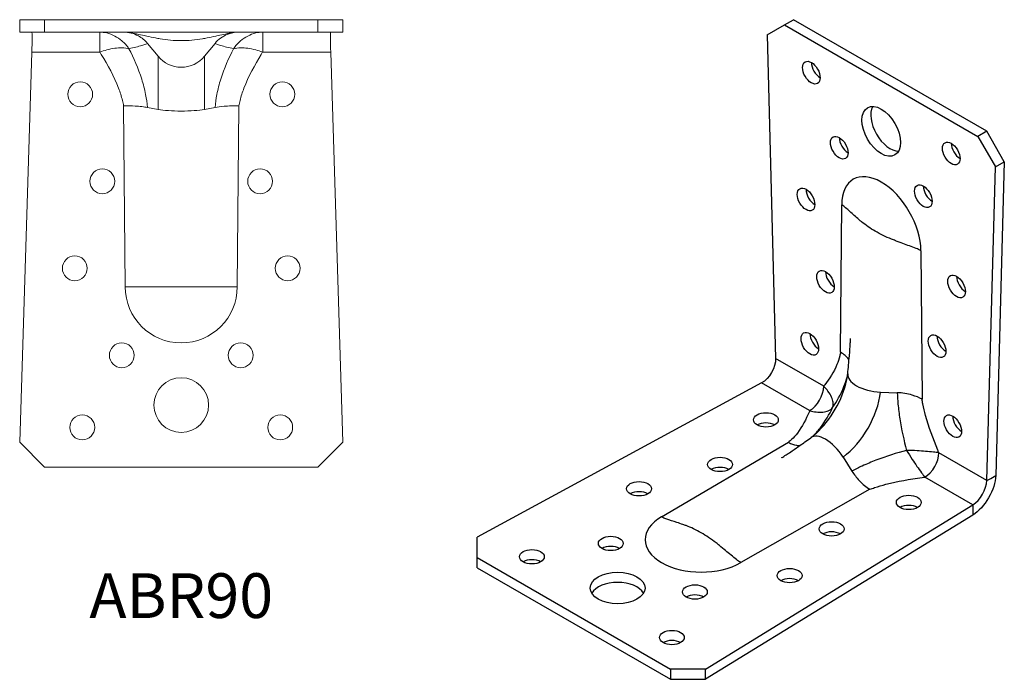
# Model space of a CAD drawing. Units: millimetres. Extents: x -150 to 166, y -160 to 207.
# Drawn here: x -33 to 166, y -160 to -27 of the extents above; entities that cross this region are included whole.
import ezdxf

# ---------------------------------------------------------------- set-up
doc = ezdxf.new("R2010")
doc.units = ezdxf.units.MM
doc.styles.get("Standard").update_dxf_attribs({"font": 'arial_1.ttf'})

# ---------------------------------------------------------------- blocks, each defined once
blk = doc.blocks.new('ABR90-ISO')
at = {"layer": ''}
for p, q in [((10.57, 65.34), (12.34, 66.36)), ((51.23, 43.91), (12.34, 66.36)), ((7.03, 63.3), (10.57, 65.34)), ((10.57, 65.34), (49.46, 42.89)), ((7.03, 63.3), (8.76, -1.79)), ((51.23, 43.91), (49.46, 42.89)), ((54.76, 37.78), (51.23, 43.91)), ((49.46, 42.89), (53, 36.76)), ((53, 36.76), (54.76, 37.78)), ((54.76, 37.78), (53.04, -25.32)), ((51.27, -26.34), (53, 36.76)), ((21.82, -0.52), (22.05, 29.1)), ((37.98, 19.9), (38.21, -9.98)), ((18.43, -7.38), (8.76, -1.79)), ((5.93, -6.69), (-51.3, -37.74)), ((15.6, -12.27), (5.93, -6.69)), ((29.87, -8.53), (33.22, -8.66)), ((-14.18, -33.64), (11.36, -18.64)), ((22.33, -21.61), (24.11, -24.43)), ((51.27, -26.34), (41.6, -20.75)), ((48.44, -31.23), (38.77, -25.65)), ((52.05, -25.89), (53.04, -25.32)), ((51.27, -26.34), (52.05, -25.89)), ((27.74, -28.1), (1.76, -42.84)), ((-5.34, -64.28), (48.44, -31.23)), ((48.44, -31.23), (48.44, -32.13)), ((48.44, -33.28), (-5.34, -66.32)), ((48.44, -32.13), (48.44, -33.28)), ((-51.3, -41.82), (-51.3, -37.74)), ((-51.3, -43.87), (-51.3, -41.82)), ((-51.3, -41.82), (-12.41, -64.28)), ((-51.3, -43.87), (-12.41, -66.32)), ((-5.34, -64.28), (-12.41, -64.28)), ((-12.41, -64.28), (-12.41, -66.32)), ((-5.34, -66.32), (-5.34, -64.28)), ((-12.41, -66.32), (-5.34, -66.32))]:
    blk.add_line(p, q, dxfattribs=at)
for centre, major_axis in [((15.94, 55.71), (1.25, -2.17)), ((30.01, 43.91), (2.75, -4.76)), ((21.56, 40.62), (1.25, -2.17)), ((44.09, 39.46), (-1.25, 2.17)), ((14.87, 30.2), (1.25, -2.17)), ((38.47, 30.86), (-1.25, 2.17)), ((18.79, 13.64), (1.25, -2.17)), ((45.16, 12.71), (-1.25, 2.17)), ((15.64, 1.18), (1.25, -2.17)), ((41.24, 0.69), (-1.25, 2.17)), ((6.8, -14.13), (-2.5, 0)), ((44.39, -15.42), (-1.25, 2.17)), ((-2.42, -23.1), (-2.5, 0)), ((-18.71, -27.98), (-2.5, 0)), ((35.55, -30.73), (2.5, 0)), ((20.02, -36.06), (2.5, 0)), ((-24.4, -38.98), (-2.5, 0)), ((-40.28, -41.66), (-2.5, 0)), ((-23.02, -47.95), (-5.5, 0)), ((11.57, -45.46), (2.5, 0)), ((-7.49, -48.75), (2.5, 0)), ((-12.12, -57.91), (2.5, 0))]:
    blk.add_ellipse(centre, major_axis=major_axis, ratio=0.57735, dxfattribs=at)
for centre, major_axis, ratio, start_param, end_param in [((17.71, 56.73), (1.25, -2.17), 0.57735, 3.926991, 5.497787), ((31.78, 44.93), (-2.75, 4.76), 0.57735, 0.32722, 2.814372), ((23.33, 41.65), (1.25, -2.17), 0.57735, 3.926991, 5.497787), ((45.86, 40.48), (1.25, -2.17), 0.57735, 3.926991, 5.497787), ((30.01, 24.5), (-5.63, 9.76), 0.57735, 5.497787, 7.068583), ((30.01, 24.5), (5.63, -9.76), 0.57735, 0.785398, 2.356194), ((16.64, 31.22), (1.25, -2.17), 0.57735, 3.926991, 5.497787), ((40.24, 31.88), (1.25, -2.17), 0.57735, 3.926991, 5.497787), ((20.56, 14.67), (1.25, -2.17), 0.57735, 3.926991, 5.497787), ((46.92, 13.73), (1.25, -2.17), 0.57735, 3.926991, 5.497787), ((17.41, 2.2), (1.25, -2.17), 0.57735, 3.926991, 5.497787), ((43, 1.71), (1.25, -2.17), 0.57735, 3.926991, 5.497787), ((29.22, -5.57), (-5.96, 0.73), 0.484522, 0.012928, 0.849984), ((15.6, -9.01), (-2, -3.46), 0.57735, 0.785398, 2.356194), ((14.39, -8.31), (6.36, 11.02), 0.57735, 4.199937, 5.224841), ((29.22, -5.57), (5.96, -0.73), 0.484522, 3.991576, 4.880764), ((20.98, -12.11), (6.36, 11.02), 0.57735, 4.077093, 5.347685), ((46.16, -14.4), (1.25, -2.17), 0.57735, 3.926991, 5.497787), ((6.8, -16.18), (-2.5, 0), 0.57735, 3.926991, 5.497787), ((19.43, -22.52), (-3.61, 4.8), 0.484522, 5.433202, 6.270257), ((19.43, -22.52), (3.61, -4.8), 0.484522, 1.402422, 2.291609), ((38.77, -22.38), (2, 3.46), 0.57735, 3.926991, 5.497787), ((-2.42, -25.14), (-2.5, 0), 0.57735, 3.926991, 5.497787), ((-18.71, -30.02), (-2.5, 0), 0.57735, 3.926991, 5.497787), ((35.55, -32.77), (-2.5, 0), 0.57735, 3.926991, 5.497787), ((-6.21, -38.24), (-11.27, 0), 0.57735, 5.497787, 7.068583), ((20.02, -38.1), (-2.5, 0), 0.57735, 3.926991, 5.497787), ((-24.4, -41.03), (-2.5, 0), 0.57735, 3.926991, 5.497787), ((-40.28, -43.7), (-2.5, 0), 0.57735, 3.926991, 5.497787), ((-6.21, -38.24), (-11.27, 0), 0.57735, 0.785398, 2.356194), ((-23.02, -49.99), (5.5, 0), 0.57735, 0.32722, 2.814372), ((11.57, -47.5), (-2.5, 0), 0.57735, 3.926991, 5.497787), ((-7.49, -50.79), (-2.5, 0), 0.57735, 3.926991, 5.497787), ((-12.12, -59.95), (-2.5, 0), 0.57735, 3.926991, 5.497787)]:
    blk.add_ellipse(centre, major_axis=major_axis, ratio=ratio, start_param=start_param, end_param=end_param, dxfattribs=at)
for points, knots in [([(28.81, 23.81), (28.3, 24.1), (27.81, 24.41), (27.34, 24.73), (26.89, 25.04), (26.46, 25.36), (26.05, 25.7), (25.87, 25.84), (25.7, 25.99), (25.53, 26.14), (25.21, 26.43), (24.88, 26.72), (24.56, 27.01), (23.98, 27.52), (23.41, 28.03), (22.84, 28.54), (22.61, 28.74), (22.34, 28.93), (22.05, 29.1)], [0.5, 0.5, 0.5, 0.5, 0.5949348, 0.5949348, 0.5949348, 0.6875785, 0.6875785, 0.6875785, 0.7285102, 0.7285102, 0.7285102, 0.8064536, 0.8064536, 0.8064536, 0.9450015, 0.9450015, 0.9450015, 1, 1, 1, 1]), ([(37.98, 19.9), (37.69, 20.07), (37.36, 20.22), (37.01, 20.36), (36.12, 20.69), (35.24, 21.02), (34.35, 21.35), (33.86, 21.54), (33.36, 21.73), (32.86, 21.91), (32.6, 22.01), (32.34, 22.11), (32.08, 22.21), (31.49, 22.45), (30.92, 22.71), (30.37, 22.98), (29.83, 23.24), (29.31, 23.52), (28.81, 23.81)], [0, 0, 0, 0, 0.0549985, 0.0549985, 0.0549985, 0.1935476, 0.1935476, 0.1935476, 0.2714898, 0.2714898, 0.2714898, 0.3124221, 0.3124221, 0.3124221, 0.4073566, 0.4073566, 0.4073566, 0.5, 0.5, 0.5, 0.5]), ([(23.26, -4.88), (23.38, -3.68), (23.49, -2.48), (23.6, -1.22), (23.61, -1.17), (23.61, -1.1), (23.62, -1.08), (23.62, -1.07), (23.62, -1.06), (23.62, -1.06), (23.62, -1.06), (23.62, -1.06), (23.62, -1.06), (23.62, -1.06), (23.62, -1.06), (23.62, -1.06), (23.62, -1.06), (23.62, -1.06), (23.62, -1.06), (23.62, -1.06), (23.62, -1.06), (23.62, -1.06), (23.62, -1.06), (23.62, -1.06), (23.62, -1.06), (23.62, -1.06), (23.62, -1.06), (23.62, -1.06), (23.62, -1.06), (23.62, -1.06), (23.62, -1.06), (23.62, -1.06), (23.62, -1.06), (23.62, -1.06), (23.62, -1.06), (23.62, -1.06), (23.62, -1.05), (23.62, -1.05), (23.62, -1.05), (23.62, -1.05), (23.62, -1.05), (23.62, -1.05), (23.62, -1.05), (23.62, -1.05), (23.62, -1.05), (23.62, -1.05), (23.62, -1.05), (23.62, -1.05), (23.62, -1.05), (23.62, -1.05), (23.62, -1.05), (23.62, -1.05), (23.62, -1.05), (23.62, -1.05), (23.62, -1.05), (23.62, -1.05), (23.62, -1.05), (23.62, -1.05), (23.62, -1.05), (23.62, -1.05), (23.62, -1.05), (23.62, -1.05), (23.62, -1.05), (23.62, -1.05), (23.62, -1.05), (23.62, -1.05), (23.62, -1.05), (23.62, -1.05), (23.62, -1.05), (23.62, -1.05), (23.62, -1.05), (23.62, -1.05), (23.62, -1.05), (23.62, -1.05), (23.62, -1.05), (23.67, -0.47), (23.71, 0.01), (23.76, 0.82), (23.77, 1.07), (23.79, 1.57), (23.8, 1.82), (23.81, 2.1), (23.81, 2.11), (23.81, 2.13), (23.81, 2.14), (23.81, 2.14), (23.81, 2.15), (23.81, 2.15), (23.81, 2.15), (23.81, 2.15), (23.81, 2.15), (23.82, 2.21), (23.82, 2.25), (23.82, 2.27)], [0, 0, 0, 0, 0.4065768, 0.4065768, 0.4256349, 0.4256349, 0.4307171, 0.4307171, 0.4308495, 0.4308495, 0.4309723, 0.4309723, 0.431086, 0.431086, 0.4311915, 0.4311915, 0.4312892, 0.4312892, 0.4313797, 0.4313797, 0.4314637, 0.4314637, 0.4315414, 0.4315414, 0.4316135, 0.4316135, 0.4316803, 0.4316803, 0.4317422, 0.4317422, 0.4317995, 0.4317995, 0.4318526, 0.4318526, 0.4319018, 0.4319018, 0.4319474, 0.4319474, 0.4319897, 0.4319897, 0.4320288, 0.4320288, 0.4320651, 0.4320651, 0.4320987, 0.4320987, 0.4321298, 0.4321298, 0.4321587, 0.4321587, 0.4321854, 0.4321854, 0.4322101, 0.4322101, 0.4322331, 0.4322331, 0.4322543, 0.4322543, 0.432274, 0.432274, 0.4322922, 0.4322922, 0.4323091, 0.4323091, 0.4323247, 0.4323247, 0.4323392, 0.4323392, 0.4323527, 0.4323527, 0.4323651, 0.4323651, 0.4323766, 0.4323766, 0.4323873, 0.4323873, 0.6287032, 0.6287032, 0.7101117, 0.7101117, 0.7915048, 0.7915048, 0.796587, 0.796587, 0.7978575, 0.7978575, 0.7984928, 0.7984928, 0.7988104, 0.7988104, 0.799001, 0.799001, 0.8185092, 0.8185092, 0.8185092, 0.8185092]), ([(21.82, -0.52), (21.78, -0.78), (21.72, -1.03), (21.51, -1.88), (21.32, -2.45), (21.1, -2.98), (20.46, -4.54), (19.58, -5.86), (18.58, -7.19), (18.5, -7.28), (18.43, -7.38)], [-2.400407, -2.400407, -2.400407, -2.400407, -2.292552, -2.292552, -2.03296, -2.03296, -2.03296, -1.270469, -1.270469, -1.212368, -1.212368, -1.212368, -1.212368]), ([(23.51, -2.2), (23.48, -2.11), (23.43, -2.02), (23.24, -1.68), (23.03, -1.43), (22.5, -0.95), (22.19, -0.73), (21.82, -0.52)], [0.1887031, 0.1887031, 0.1887031, 0.1887031, 0.2420318, 0.2420318, 0.3958209, 0.3958209, 0.5504914, 0.5504914, 0.5504914, 0.5504914]), ([(20.22, -11.67), (21.05, -10.44), (21.85, -9.07), (22.51, -7.44), (22.77, -6.79), (23, -6.1), (23.19, -5.37)], [1.44527, 1.44527, 1.44527, 1.44527, 2.0329596, 2.0329596, 2.0329596, 2.265247, 2.265247, 2.265247, 2.265247]), ([(23.05, -6.11), (23.07, -6.02), (23.09, -5.93), (23.12, -5.76), (23.14, -5.67), (23.17, -5.5), (23.18, -5.42), (23.21, -5.25), (23.22, -5.17), (23.24, -5.01), (23.25, -4.93), (23.26, -4.86)], [6.0102393, 6.0102393, 6.0102393, 6.0102393, 6.034808, 6.034808, 6.0593768, 6.0593768, 6.0839455, 6.0839455, 6.1085142, 6.1085142, 6.1312356, 6.1312356, 6.1312356, 6.1312356]), ([(20.22, -11.67), (20.35, -11.37), (20.39, -11), (20.28, -10.27), (20.18, -9.92), (19.84, -9.17), (19.61, -8.78), (19.05, -8.04), (18.77, -7.71), (18.43, -7.38)], [-0.3247734, -0.3247734, -0.3247734, -0.3247734, -0.2191308, -0.2191308, -0.1369776, -0.1369776, -0.0586214, -0.0586214, 0, 0, 0, 0]), ([(38.21, -9.98), (37.65, -9.65), (36.98, -9.37), (35.77, -9.02), (35.27, -8.9), (34.25, -8.73), (33.73, -8.68), (33.22, -8.66)], [0, 0, 0, 0, 0.2383298, 0.2383298, 0.3947543, 0.3947543, 0.5503337, 0.5503337, 0.5503337, 0.5503337]), ([(33.22, -8.66), (33.25, -9.42), (33.3, -10.19), (33.47, -11.95), (33.59, -12.95), (33.74, -13.92), (34.08, -16.13), (34.56, -18.24), (35.11, -20.27)], [5.354766, 5.354766, 5.354766, 5.354766, 5.554443, 5.554443, 5.814028, 5.814028, 5.814028, 6.40171, 6.40171, 6.40171, 6.40171]), ([(15.6, -12.27), (16.07, -12.4), (16.49, -12.48), (17.41, -12.59), (17.86, -12.59), (18.68, -12.52), (19.04, -12.43), (19.72, -12.16), (20.02, -11.94), (20.22, -11.67)], [0, 0, 0, 0, 0.0586214, 0.0586214, 0.1369776, 0.1369776, 0.2191308, 0.2191308, 0.3247734, 0.3247734, 0.3247734, 0.3247734]), ([(16.25, -17.4), (16.79, -16.86), (17.27, -16.32), (17.7, -15.77), (18.78, -14.39), (19.57, -13.01), (20.22, -11.67)], [5.5817333, 5.5817333, 5.5817333, 5.5817333, 5.8145535, 5.8145535, 5.8145535, 6.4017105, 6.4017105, 6.4017105, 6.4017105]), ([(41.6, -20.75), (41.52, -20.57), (41.45, -20.4), (40.45, -17.91), (39.57, -15.58), (38.93, -13.27), (38.71, -12.48), (38.52, -11.7), (38.31, -10.61), (38.25, -10.29), (38.21, -9.98)], [-6.634611, -6.634611, -6.634611, -6.634611, -6.576527, -6.576527, -5.814028, -5.814028, -5.814028, -5.554443, -5.554443, -5.446572, -5.446572, -5.446572, -5.446572]), ([(15.6, -12.27), (15.56, -12.38), (15.52, -12.49), (14.87, -14.02), (14.16, -15.44), (13.13, -16.78), (12.78, -17.24), (12.39, -17.68), (11.76, -18.29), (11.56, -18.47), (11.36, -18.64)], [-6.634612, -6.634612, -6.634612, -6.634612, -6.577644, -6.577644, -5.814553, -5.814553, -5.814553, -5.555507, -5.555507, -5.446573, -5.446573, -5.446573, -5.446573]), ([(10.05, -21.7), (9.69, -21.92), (10.89, -21.16), (11.64, -20.67), (11.98, -20.44), (12.41, -20.14), (12.52, -20.07), (12.64, -19.98), (12.66, -19.97), (12.69, -19.95), (12.69, -19.95), (12.71, -19.94), (12.71, -19.93), (12.72, -19.93), (12.72, -19.93), (12.72, -19.93), (12.72, -19.93), (12.72, -19.93), (12.72, -19.93), (13.28, -19.54), (14, -19.02), (15.05, -18.28), (15.45, -17.99), (15.86, -17.71)], [0.6369364, 0.6369364, 0.6369364, 0.6369364, 0.7965768, 0.7965768, 0.9397232, 0.9397232, 0.9883613, 0.9883613, 0.9966457, 0.9966457, 1.0007878, 1.0007878, 1.0025796, 1.0025796, 1.0030795, 1.0030795, 1.0031925, 1.0031925, 1.0032163, 1.0032163, 1.2683148, 1.2683148, 1.4357413, 1.4357413, 1.4357413, 1.4357413]), ([(15.84, -17.72), (15.9, -17.67), (15.96, -17.63), (16.09, -17.53), (16.15, -17.48), (16.28, -17.37), (16.35, -17.31), (16.48, -17.2), (16.55, -17.15), (16.68, -17.03), (16.75, -16.97), (16.82, -16.91)], [4.8643387, 4.8643387, 4.8643387, 4.8643387, 4.8870601, 4.8870601, 4.9116288, 4.9116288, 4.9361975, 4.9361975, 4.9607663, 4.9607663, 4.985335, 4.985335, 4.985335, 4.985335]), ([(11.36, -18.64), (11.92, -18.96), (12.46, -19.17), (13.2, -19.29), (13.44, -19.29), (13.66, -19.26)], [0, 0, 0, 0, 0.2383298, 0.2383298, 0.3620751, 0.3620751, 0.3620751, 0.3620751]), ([(35.11, -20.27), (33.08, -20.81), (31.02, -21.45), (28.94, -22.26), (28.02, -22.61), (27.1, -23), (25.48, -23.74), (24.79, -24.08), (24.11, -24.43)], [1.445271, 1.445271, 1.445271, 1.445271, 2.032419, 2.032419, 2.032419, 2.291457, 2.291457, 2.492215, 2.492215, 2.492215, 2.492215]), ([(41.6, -20.75), (41.26, -20.7), (40.89, -20.65), (39.99, -20.55), (39.46, -20.5), (38.36, -20.42), (37.8, -20.38), (36.51, -20.31), (35.8, -20.28), (35.11, -20.27)], [-0.3237659, -0.3237659, -0.3237659, -0.3237659, -0.2651445, -0.2651445, -0.1867883, -0.1867883, -0.104635, -0.104635, 0.0010075, 0.0010075, 0.0010075, 0.0010075]), ([(35.11, -20.27), (35.46, -20.86), (35.85, -21.47), (36.55, -22.54), (36.86, -23.02), (37.49, -23.92), (37.79, -24.36), (38.33, -25.08), (38.55, -25.38), (38.77, -25.65)], [-0.0010075, -0.0010075, -0.0010075, -0.0010075, 0.104635, 0.104635, 0.1867883, 0.1867883, 0.2651445, 0.2651445, 0.3237659, 0.3237659, 0.3237659, 0.3237659]), ([(24.11, -24.43), (24.54, -25.11), (25.03, -25.75), (25.92, -26.7), (26.28, -27.03), (27.01, -27.63), (27.38, -27.89), (27.74, -28.1)], [0, 0, 0, 0, 0.2420318, 0.2420318, 0.3958209, 0.3958209, 0.5504914, 0.5504914, 0.5504914, 0.5504914]), ([(27.74, -28.1), (28.04, -27.98), (28.35, -27.87), (29.4, -27.5), (30.17, -27.28), (30.96, -27.08), (33.29, -26.48), (35.74, -26.07), (38.4, -25.7), (38.58, -25.67), (38.77, -25.65)], [-2.400409, -2.400409, -2.400409, -2.400409, -2.291457, -2.291457, -2.032419, -2.032419, -2.032419, -1.269319, -1.269319, -1.212369, -1.212369, -1.212369, -1.212369]), ([(-6.21, -36.85), (-6.72, -36.56), (-7.23, -36.29), (-7.74, -36.04), (-8.24, -35.81), (-8.74, -35.6), (-9.23, -35.41), (-9.44, -35.33), (-9.66, -35.25), (-9.88, -35.18), (-10.29, -35.04), (-10.7, -34.91), (-11.11, -34.77), (-11.84, -34.53), (-12.57, -34.29), (-13.3, -34.05), (-13.59, -33.95), (-13.88, -33.81), (-14.18, -33.64)], [0.5, 0.5, 0.5, 0.5, 0.5949348, 0.5949348, 0.5949348, 0.6875785, 0.6875785, 0.6875785, 0.7285102, 0.7285102, 0.7285102, 0.8064536, 0.8064536, 0.8064536, 0.9450015, 0.9450015, 0.9450015, 1, 1, 1, 1]), ([(1.76, -42.84), (1.46, -42.67), (1.16, -42.47), (0.87, -42.23), (0.15, -41.63), (-0.58, -41.03), (-1.31, -40.43), (-1.73, -40.09), (-2.14, -39.75), (-2.55, -39.41), (-2.76, -39.24), (-2.98, -39.06), (-3.2, -38.89), (-3.7, -38.5), (-4.21, -38.13), (-4.72, -37.79), (-5.21, -37.45), (-5.71, -37.14), (-6.21, -36.85)], [0, 0, 0, 0, 0.0549985, 0.0549985, 0.0549985, 0.1935476, 0.1935476, 0.1935476, 0.2714898, 0.2714898, 0.2714898, 0.3124221, 0.3124221, 0.3124221, 0.4073566, 0.4073566, 0.4073566, 0.5, 0.5, 0.5, 0.5])]:
    blk.add_open_spline(points, degree=3, knots=knots, dxfattribs=at)
for points in [[(8.76, -1.79), (8.82, -3.53), (7.47, -5.87), (5.93, -6.69)], [(53.04, -25.32), (52.98, -28.06), (50.79, -31.85), (48.44, -33.28)], [(48.44, -31.23), (49.87, -30.35), (51.21, -28.01), (51.27, -26.34)]]:
    blk.add_open_spline(points, degree=3, dxfattribs=at)
blk = doc.blocks.new('ABR90-Top')
at = {"color": 0, "linetype": 'Continuous', "lineweight": 0}
for p, q in [((-27.5, 0), (-32.5, 0)), ((-32.5, 0), (-32.5, -2.5)), ((27.5, 0), (-27.5, 0)), ((-27.5, -2.5), (-27.5, 0)), ((32.5, 0), (27.5, 0)), ((27.5, 0), (27.5, -2.5)), ((32.5, -2.5), (32.5, 0)), ((-32.5, -2.5), (-27.5, -2.5)), ((-27.5, -2.5), (27.5, -2.5)), ((-16.38, -2.5), (-16.38, -6.5)), ((16.38, -6.5), (16.38, -2.5)), ((27.5, -2.5), (32.5, -2.5)), ((-6.79, -4.76), (-4.66, -7.36)), ((4.66, -7.36), (6.79, -4.76)), ((-30.06, -6.5), (-32.5, -85)), ((-16.38, -6.5), (-30.06, -6.5)), ((-4.66, -18.03), (-4.66, -7.36)), ((4.66, -18.03), (4.66, -7.36)), ((30.06, -6.5), (16.38, -6.5)), ((32.5, -85), (30.06, -6.5)), ((-11.27, -53.73), (-11.59, -17.3)), ((-6.79, -17.64), (-4.66, -18.03)), ((4.66, -18.03), (6.79, -17.64)), ((11.59, -17.3), (11.27, -53.73)), ((-27.5, -90), (-32.5, -85)), ((32.5, -85), (27.5, -90)), ((-27.5, -90), (27.5, -90))]:
    blk.add_line(p, q, dxfattribs=at)
for centre, radius in [((-20.33, -15), 2.5), ((20.33, -15), 2.5), ((-15.87, -32.5), 2.5), ((15.87, -32.5), 2.5), ((-21.41, -50), 2.5), ((21.41, -50), 2.5), ((-11.96, -67.5), 2.5), ((11.96, -67.5), 2.5), ((0, -77.5), 5.5), ((-19.91, -82), 2.5), ((19.91, -82), 2.5)]:
    blk.add_circle(centre, radius, dxfattribs=at)
for start, end in [(180, 270), (270, 0)]:
    blk.add_arc((0, -53.73), 11.27, start, end, dxfattribs=at)
for centre, ratio, start_param, end_param in [((0, -3.62), 0.988756, -2.459984, -1.570796), ((0, -3.62), 0.988756, -1.570796, -0.681609), ((0, -17.47), 0.149539, -2.459984, -1.570796), ((0, -17.47), 0.149539, -1.570796, -0.681609)]:
    blk.add_ellipse(centre, major_axis=(6, 0), ratio=ratio, start_param=start_param, end_param=end_param, dxfattribs=at)
for points, knots in [([(-11.27, 0), (-11.18, 0.01), (-11.05, 0.01), (-10.71, 0.01), (-10.5, 0.01), (-9.82, 0.01), (-9.28, 0.01), (-7.99, 0), (-7.22, 0), (-5.54, 0), (-4.61, 0), (-2.7, 0), (-1.7, 0), (-0.66, 0), (-0.61, 0), (-0.57, 0)], [0, 0, 0, 0, 2.234008, 2.234008, 4.289228, 4.289228, 7.43401, 7.43401, 10.611381, 10.611381, 13.728185, 13.728185, 16.739372, 16.739372, 16.873281, 16.873281, 16.873281, 16.873281]), ([(1.24, 0), (1.57, 0), (1.89, 0), (3.14, 0), (4.06, 0), (5.78, 0), (6.59, 0), (8.06, 0), (8.72, 0), (9.83, 0.01), (10.29, 0.01), (10.78, 0.01), (10.9, 0.01), (11.12, 0.01), (11.21, 0), (11.27, 0)], [18.678444, 18.678444, 18.678444, 18.678444, 19.659068, 19.659068, 22.529983, 22.529983, 25.494827, 25.494827, 28.537757, 28.537757, 31.687956, 31.687956, 33.277179, 33.277179, 34.88213, 34.88213, 34.88213, 34.88213]), ([(-10.53, -5.83), (-10.92, -5.25), (-11.4, -4.71), (-12.38, -3.88), (-12.86, -3.55), (-13.88, -3.02), (-14.42, -2.8), (-15.44, -2.56), (-15.9, -2.5), (-16.38, -2.5)], [-0.3247734, -0.3247734, -0.3247734, -0.3247734, -0.2191308, -0.2191308, -0.1369776, -0.1369776, -0.0586214, -0.0586214, 0, 0, 0, 0]), ([(-6.79, -4.76), (-7.3, -4.14), (-7.92, -3.63), (-9.08, -3), (-9.56, -2.82), (-10.56, -2.56), (-11.07, -2.5), (-11.59, -2.5)], [0, 0, 0, 0, 0.2420318, 0.2420318, 0.3958209, 0.3958209, 0.5504914, 0.5504914, 0.5504914, 0.5504914]), ([(-7.43, -3.18), (-7.94, -3.07), (-8.46, -2.97), (-9.25, -2.81), (-9.51, -2.75), (-9.87, -2.68), (-9.97, -2.66), (-10.14, -2.63), (-10.21, -2.61), (-10.29, -2.6), (-10.3, -2.59), (-10.3, -2.59), (-10.31, -2.59), (-10.31, -2.59), (-10.31, -2.59), (-10.31, -2.59), (-10.31, -2.59), (-10.31, -2.59), (-10.31, -2.59), (-10.31, -2.59), (-10.31, -2.59), (-10.31, -2.59), (-10.31, -2.59), (-10.31, -2.59), (-10.31, -2.59), (-10.31, -2.59), (-10.31, -2.59), (-10.31, -2.59), (-10.31, -2.59), (-10.31, -2.59), (-10.31, -2.59), (-10.34, -2.59), (-10.37, -2.58), (-10.47, -2.56), (-10.55, -2.55), (-10.74, -2.53), (-10.86, -2.51), (-11.04, -2.5), (-11.08, -2.5), (-11.15, -2.5), (-11.17, -2.5), (-11.22, -2.5), (-11.24, -2.5), (-11.27, -2.5)], [0, 0, 0, 0, 1.628859, 1.628859, 2.434267, 2.434267, 2.736249, 2.736249, 2.962835, 2.962835, 2.984067, 2.984067, 2.989147, 2.989147, 2.991687, 2.991687, 2.992957, 2.992957, 2.993541, 2.993541, 2.993842, 2.993842, 2.993996, 2.993996, 2.994074, 2.994074, 2.994114, 2.994114, 2.994135, 2.994135, 2.994145, 2.994145, 3.0917, 3.0917, 3.38451, 3.38451, 3.825156, 3.825156, 3.96333, 3.96333, 4.034961, 4.034961, 4.107373, 4.107373, 4.107373, 4.107373]), ([(0, -4.2), (-0.72, -4.2), (-1.45, -4.17), (-2.17, -4.11), (-2.87, -4.05), (-3.57, -3.96), (-4.26, -3.84), (-4.57, -3.78), (-4.88, -3.72), (-5.18, -3.66), (-5.76, -3.54), (-6.34, -3.41), (-6.93, -3.29), (-7.09, -3.25), (-7.26, -3.22), (-7.43, -3.18)], [0.5, 0.5, 0.5, 0.5, 0.5949348, 0.5949348, 0.5949348, 0.6875785, 0.6875785, 0.6875785, 0.7285102, 0.7285102, 0.7285102, 0.8064536, 0.8064536, 0.8064536, 0.8288493, 0.8288493, 0.8288493, 0.8288493]), ([(7.43, -3.18), (7.26, -3.22), (7.09, -3.25), (6.93, -3.29), (6.34, -3.41), (5.76, -3.54), (5.18, -3.66), (4.88, -3.72), (4.57, -3.78), (4.26, -3.84), (3.55, -3.96), (2.83, -4.05), (2.11, -4.11), (1.41, -4.17), (0.71, -4.2), (0, -4.2)], [0.1711507, 0.1711507, 0.1711507, 0.1711507, 0.1935476, 0.1935476, 0.1935476, 0.2714898, 0.2714898, 0.2714898, 0.3124221, 0.3124221, 0.3124221, 0.4073566, 0.4073566, 0.4073566, 0.5, 0.5, 0.5, 0.5]), ([(11.59, -2.5), (10.79, -2.5), (10, -2.65), (8.79, -3.14), (8.33, -3.4), (7.49, -4.01), (7.12, -4.36), (6.79, -4.76)], [0, 0, 0, 0, 0.2383298, 0.2383298, 0.3947543, 0.3947543, 0.5503337, 0.5503337, 0.5503337, 0.5503337]), ([(11.27, -2.5), (11.24, -2.5), (11.21, -2.5), (11.15, -2.5), (11.12, -2.5), (11.04, -2.5), (10.99, -2.51), (10.82, -2.52), (10.71, -2.53), (10.53, -2.55), (10.46, -2.56), (10.37, -2.58), (10.36, -2.58), (10.33, -2.59), (10.33, -2.59), (10.31, -2.59), (10.31, -2.59), (10.31, -2.59), (10.3, -2.59), (10.28, -2.6), (10.27, -2.6), (10.06, -2.64), (9.86, -2.68), (9.4, -2.77), (9.14, -2.83), (8.39, -2.98), (7.9, -3.08), (7.43, -3.18)], [0, 0, 0, 0, 0.087382, 0.087382, 0.173389, 0.173389, 0.337369, 0.337369, 0.748683, 0.748683, 1.02248, 1.02248, 1.06809, 1.06809, 1.113701, 1.113701, 1.11606, 1.11606, 1.125895, 1.125895, 1.178353, 1.178353, 1.781278, 1.781278, 2.585127, 2.585127, 4.107888, 4.107888, 4.107888, 4.107888]), ([(16.38, -2.5), (15.9, -2.5), (15.44, -2.56), (14.42, -2.8), (13.88, -3.02), (12.86, -3.55), (12.38, -3.88), (11.4, -4.71), (10.92, -5.25), (10.53, -5.83)], [-0.3237659, -0.3237659, -0.3237659, -0.3237659, -0.2651445, -0.2651445, -0.1867883, -0.1867883, -0.104635, -0.104635, 0.0010075, 0.0010075, 0.0010075, 0.0010075]), ([(-16.38, -6.5), (-15.9, -6.33), (-15.44, -6.18), (-14.42, -5.91), (-13.88, -5.81), (-12.86, -5.67), (-12.38, -5.64), (-11.4, -5.65), (-10.92, -5.72), (-10.53, -5.83)], [0, 0, 0, 0, 0.0586214, 0.0586214, 0.1369776, 0.1369776, 0.2191308, 0.2191308, 0.3247734, 0.3247734, 0.3247734, 0.3247734]), ([(-10.53, -5.83), (-9.55, -5.63), (-8.65, -5.39), (-7.95, -5.17), (-7.63, -5.07), (-7.36, -4.98), (-6.99, -4.84), (-6.87, -4.79), (-6.79, -4.76)], [1.44527, 1.44527, 1.44527, 1.44527, 2.03296, 2.03296, 2.03296, 2.292552, 2.292552, 2.492214, 2.492214, 2.492214, 2.492214]), ([(-6.79, -17.64), (-6.87, -16.76), (-7, -15.9), (-7.37, -13.99), (-7.64, -12.96), (-7.95, -11.97), (-8.65, -9.74), (-9.55, -7.72), (-10.53, -5.83)], [5.354766, 5.354766, 5.354766, 5.354766, 5.555507, 5.555507, 5.814553, 5.814553, 5.814553, 6.40171, 6.40171, 6.40171, 6.40171]), ([(6.79, -4.76), (6.87, -4.79), (6.99, -4.84), (7.36, -4.98), (7.63, -5.07), (7.95, -5.17), (8.65, -5.39), (9.55, -5.63), (10.53, -5.83)], [5.354766, 5.354766, 5.354766, 5.354766, 5.554443, 5.554443, 5.814028, 5.814028, 5.814028, 6.40171, 6.40171, 6.40171, 6.40171]), ([(10.53, -5.83), (9.55, -7.72), (8.65, -9.74), (7.95, -11.97), (7.64, -12.96), (7.37, -13.99), (7, -15.9), (6.87, -16.76), (6.79, -17.64)], [1.445271, 1.445271, 1.445271, 1.445271, 2.032419, 2.032419, 2.032419, 2.291457, 2.291457, 2.492215, 2.492215, 2.492215, 2.492215]), ([(10.53, -5.83), (10.92, -5.72), (11.4, -5.65), (12.38, -5.64), (12.86, -5.67), (13.88, -5.81), (14.42, -5.91), (15.44, -6.18), (15.9, -6.33), (16.38, -6.5)], [-0.0010075, -0.0010075, -0.0010075, -0.0010075, 0.104635, 0.104635, 0.1867883, 0.1867883, 0.2651445, 0.2651445, 0.3237659, 0.3237659, 0.3237659, 0.3237659]), ([(-16.38, -6.5), (-16.28, -6.66), (-16.18, -6.82), (-14.76, -9.16), (-13.52, -11.39), (-12.61, -13.77), (-12.3, -14.57), (-12.03, -15.4), (-11.73, -16.59), (-11.65, -16.94), (-11.59, -17.3)], [-6.634612, -6.634612, -6.634612, -6.634612, -6.577644, -6.577644, -5.814553, -5.814553, -5.814553, -5.555507, -5.555507, -5.446573, -5.446573, -5.446573, -5.446573]), ([(11.59, -17.3), (11.65, -16.94), (11.73, -16.59), (12.03, -15.4), (12.3, -14.57), (12.61, -13.77), (13.52, -11.39), (14.76, -9.16), (16.18, -6.82), (16.28, -6.66), (16.38, -6.5)], [-2.400409, -2.400409, -2.400409, -2.400409, -2.291457, -2.291457, -2.032419, -2.032419, -2.032419, -1.269319, -1.269319, -1.212369, -1.212369, -1.212369, -1.212369]), ([(-11.59, -17.3), (-10.79, -17.3), (-10, -17.32), (-8.79, -17.4), (-8.33, -17.43), (-7.49, -17.53), (-7.12, -17.58), (-6.79, -17.64)], [0, 0, 0, 0, 0.2383298, 0.2383298, 0.3947543, 0.3947543, 0.5503337, 0.5503337, 0.5503337, 0.5503337]), ([(6.79, -17.64), (7.3, -17.55), (7.92, -17.47), (9.08, -17.37), (9.56, -17.35), (10.56, -17.31), (11.07, -17.3), (11.59, -17.3)], [0, 0, 0, 0, 0.2420318, 0.2420318, 0.3958209, 0.3958209, 0.5504914, 0.5504914, 0.5504914, 0.5504914]), ([(0, -53.73), (-0.72, -53.73), (-1.45, -53.73), (-2.17, -53.73), (-2.87, -53.73), (-3.57, -53.73), (-4.26, -53.73), (-4.57, -53.73), (-4.88, -53.73), (-5.18, -53.73), (-5.76, -53.73), (-6.34, -53.73), (-6.93, -53.73), (-7.96, -53.73), (-8.99, -53.73), (-10.02, -53.73), (-10.43, -53.73), (-10.85, -53.73), (-11.27, -53.73)], [0.5, 0.5, 0.5, 0.5, 0.5949348, 0.5949348, 0.5949348, 0.6875785, 0.6875785, 0.6875785, 0.7285102, 0.7285102, 0.7285102, 0.8064536, 0.8064536, 0.8064536, 0.9450015, 0.9450015, 0.9450015, 1, 1, 1, 1]), ([(11.27, -53.73), (10.85, -53.73), (10.43, -53.73), (10.02, -53.73), (8.99, -53.73), (7.96, -53.73), (6.93, -53.73), (6.34, -53.73), (5.76, -53.73), (5.18, -53.73), (4.88, -53.73), (4.57, -53.73), (4.26, -53.73), (3.55, -53.73), (2.83, -53.73), (2.11, -53.73), (1.41, -53.73), (0.71, -53.73), (0, -53.73)], [0, 0, 0, 0, 0.0549985, 0.0549985, 0.0549985, 0.1935476, 0.1935476, 0.1935476, 0.2714898, 0.2714898, 0.2714898, 0.3124221, 0.3124221, 0.3124221, 0.4073566, 0.4073566, 0.4073566, 0.5, 0.5, 0.5, 0.5])]:
    blk.add_open_spline(points, degree=3, knots=knots, dxfattribs=at)
for points in [[(-30.06, -2.5), (-29.98, -2.5), (-29.98, -4.41), (-30.06, -6.5)], [(11.27, -2.5), (11.26, -2.5), (11.24, -2.5), (11.23, -2.5)], [(30.06, -6.5), (29.98, -4.41), (29.98, -2.5), (30.06, -2.5)]]:
    blk.add_open_spline(points, degree=3, dxfattribs=at)

msp = doc.modelspace()

# ---------------------------------------------------------------- block references
for name, p in [('ABR90-Top', (0, -27.02)), ('ABR90-ISO', (110.81, -93.38))]:
    msp.add_blockref(name, p)

# ---------------------------------------------------------------- texts
at = {"insert": (0, -144.03), "char_height": 9.001, "attachment_point": 5}
msp.add_mtext('ABR90', dxfattribs=at)

doc.saveas('drawing.dxf')
